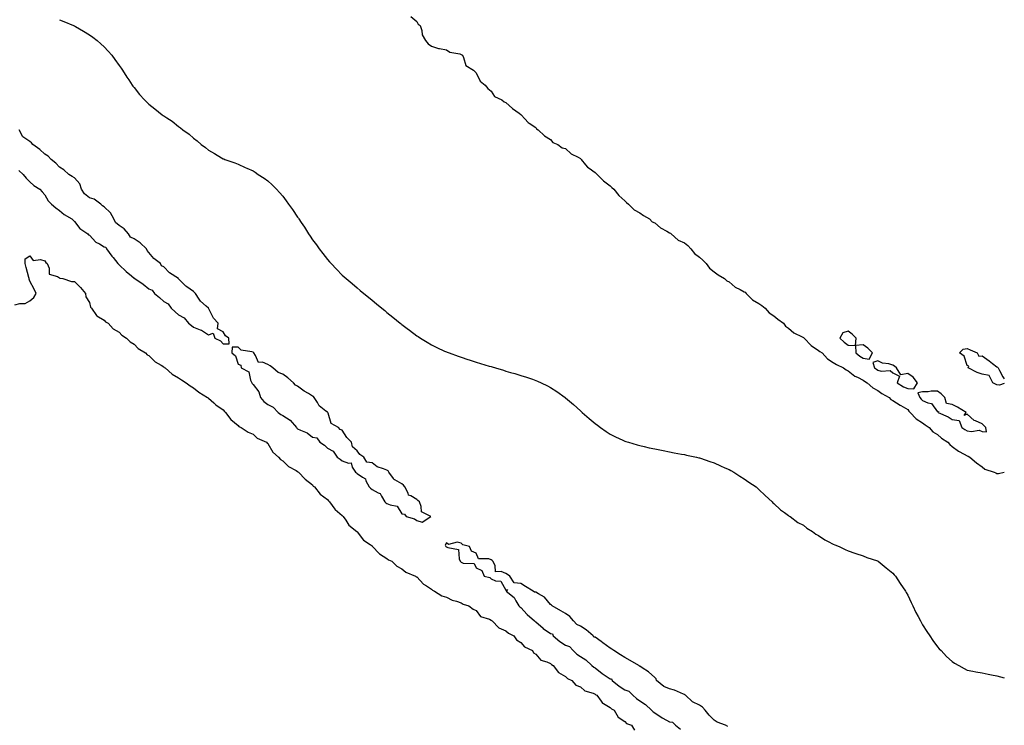
# Model space of a CAD drawing. Units: inches. Extents: x 1034483 to 1037123, y 7258298 to 7260938.
# Drawn here: x 1036461 to 1037123, y 7259422 to 7259896 of the extents above; entities that cross this region are included whole.
import ezdxf

# ---------------------------------------------------------------- set-up
doc = ezdxf.new("R2010")
doc.units = ezdxf.units.IN
doc.header["$MEASUREMENT"] = 0
doc.layers.add('Contour_10347258', color=7, linetype='Continuous', true_color=0xda69af)

msp = doc.modelspace()

# ---------------------------------------------------------------- linework, layer by layer
at = {"layer": 'Contour_10347258'}
for points in [[(1036488.05, 7259895.84, 3091), (1036490.84, 7259894.7, 3091), (1036497.41, 7259891.92, 3091), (1036497.84, 7259891.71, 3091), (1036498.05, 7259891.61, 3091), (1036498.81, 7259891.17, 3091), (1036504.18, 7259888.05, 3091), (1036508.05, 7259885.74, 3091), (1036510.3, 7259884.18, 3091), (1036513.3, 7259881.92, 3091), (1036515.78, 7259879.65, 3091), (1036518.05, 7259877.54, 3091), (1036520.78, 7259874.65, 3091), (1036523.23, 7259871.92, 3091), (1036525.24, 7259869.11, 3091), (1036528.05, 7259865.13, 3091), (1036529.36, 7259863.24, 3091), (1036530.32, 7259861.92, 3091), (1036533.32, 7259857.19, 3091), (1036534.53, 7259855.44, 3091), (1036536.92, 7259851.92, 3091), (1036537.37, 7259851.24, 3091), (1036538.05, 7259850.25, 3091), (1036541.78, 7259845.64, 3091), (1036545.14, 7259841.92, 3091), (1036546.59, 7259840.46, 3091), (1036548.05, 7259839.05, 3091), (1036552.05, 7259835.92, 3091), (1036557.09, 7259831.92, 3091), (1036557.66, 7259831.53, 3091), (1036558.05, 7259831.23, 3091), (1036560.16, 7259829.81, 3091), (1036563.67, 7259827.54, 3091), (1036568.05, 7259824.14, 3091), (1036569.38, 7259823.25, 3091), (1036570.98, 7259821.92, 3091), (1036575.06, 7259818.93, 3091), (1036578.05, 7259816.13, 3091), (1036580.47, 7259814.34, 3091), (1036583.26, 7259811.92, 3091), (1036586.04, 7259809.92, 3091), (1036588.05, 7259808.22, 3091), (1036592.09, 7259805.96, 3091), (1036596.9, 7259803.08, 3091), (1036598.05, 7259802.4, 3091), (1036598.38, 7259802.24, 3091), (1036599.18, 7259801.92, 3091), (1036605.73, 7259799.61, 3091), (1036608.05, 7259798.73, 3091), (1036612.74, 7259796.62, 3091), (1036613.83, 7259796.14, 3091), (1036618.05, 7259794.28, 3091), (1036619.48, 7259793.36, 3091), (1036621.55, 7259791.92, 3091), (1036625.49, 7259789.35, 3091), (1036628.05, 7259787.49, 3091), (1036630.94, 7259784.8, 3091), (1036633.79, 7259781.92, 3091), (1036635.88, 7259779.76, 3091), (1036638.05, 7259777.19, 3091), (1036640.35, 7259774.21, 3091), (1036641.98, 7259771.92, 3091), (1036644.51, 7259768.38, 3091), (1036648.05, 7259763.09, 3091), (1036648.54, 7259762.41, 3091), (1036648.87, 7259761.92, 3091), (1036650.51, 7259759.46, 3091), (1036652.56, 7259756.42, 3091), (1036655.43, 7259751.92, 3091), (1036656.49, 7259750.36, 3091), (1036658.05, 7259747.89, 3091), (1036660.63, 7259744.51, 3091), (1036662.56, 7259741.92, 3091), (1036664.92, 7259738.8, 3091), (1036668.05, 7259734.66, 3091), (1036669.36, 7259733.22, 3091), (1036670.55, 7259731.92, 3091), (1036674.24, 7259728.12, 3091), (1036678.05, 7259724.26, 3091), (1036679.28, 7259723.15, 3091), (1036680.67, 7259721.92, 3091), (1036684.69, 7259718.57, 3091), (1036688.05, 7259715.65, 3091), (1036690.08, 7259713.96, 3091), (1036692.46, 7259711.92, 3091), (1036695.55, 7259709.43, 3091), (1036698.05, 7259707.32, 3091), (1036701.04, 7259704.91, 3091), (1036704.59, 7259701.92, 3091), (1036706.53, 7259700.39, 3091), (1036708.05, 7259699.09, 3091), (1036712.07, 7259695.95, 3091), (1036716.94, 7259691.92, 3091), (1036717.56, 7259691.43, 3091), (1036718.05, 7259691.03, 3091), (1036721.57, 7259688.4, 3091), (1036723.26, 7259687.14, 3091), (1036728.05, 7259683.51, 3091), (1036729.01, 7259682.88, 3091), (1036730.51, 7259681.92, 3091), (1036735.2, 7259679.07, 3091), (1036738.05, 7259677.32, 3091), (1036741.68, 7259675.55, 3091), (1036746.76, 7259673.2, 3091), (1036748.05, 7259672.59, 3091), (1036748.54, 7259672.41, 3091), (1036749.92, 7259671.92, 3091), (1036755.9, 7259669.76, 3091), (1036758.05, 7259669.01, 3091), (1036762.42, 7259667.55, 3091), (1036763.34, 7259667.21, 3091), (1036768.05, 7259665.68, 3091), (1036770.94, 7259664.82, 3091), (1036776.86, 7259663.1, 3091), (1036778.05, 7259662.76, 3091), (1036778.71, 7259662.59, 3091), (1036781.06, 7259661.92, 3091), (1036786.41, 7259660.29, 3091), (1036788.05, 7259659.73, 3091), (1036791.17, 7259658.8, 3091), (1036794.12, 7259658, 3091), (1036798.05, 7259656.77, 3091), (1036801.76, 7259655.63, 3091), (1036805.78, 7259654.19, 3091), (1036808.05, 7259653.44, 3091), (1036809.16, 7259653.03, 3091), (1036811.64, 7259651.92, 3091), (1036816, 7259649.87, 3091), (1036818.05, 7259648.75, 3091), (1036822.23, 7259646.09, 3091), (1036827.78, 7259641.92, 3091), (1036827.93, 7259641.8, 3091), (1036828.05, 7259641.71, 3091), (1036829.38, 7259640.58, 3091), (1036833.38, 7259637.25, 3091), (1036838.05, 7259633.05, 3091), (1036838.66, 7259632.53, 3091), (1036839.34, 7259631.92, 3091), (1036844.01, 7259627.89, 3091), (1036848.05, 7259624.48, 3091), (1036849.5, 7259623.36, 3091), (1036851.51, 7259621.92, 3091), (1036855.35, 7259619.21, 3091), (1036858.05, 7259617.41, 3091), (1036861.68, 7259615.55, 3091), (1036866.62, 7259613.35, 3091), (1036868.05, 7259612.67, 3091), (1036868.6, 7259612.46, 3091), (1036870.34, 7259611.92, 3091), (1036876.23, 7259610.09, 3091), (1036878.05, 7259609.63, 3091), (1036880.96, 7259609.02, 3091), (1036884.34, 7259608.2, 3091), (1036888.05, 7259607.47, 3091), (1036892.62, 7259606.5, 3091), (1036893.66, 7259606.32, 3091), (1036898.05, 7259605.44, 3091), (1036901, 7259604.87, 3091), (1036905.96, 7259604.01, 3091), (1036908.05, 7259603.62, 3091), (1036909.44, 7259603.31, 3091), (1036916.06, 7259601.92, 3091), (1036917.68, 7259601.54, 3091), (1036918.05, 7259601.44, 3091), (1036918.77, 7259601.19, 3091), (1036925.18, 7259599.04, 3091), (1036928.05, 7259597.99, 3091), (1036932.27, 7259596.15, 3091), (1036935.16, 7259594.81, 3091), (1036938.05, 7259593.5, 3091), (1036939.1, 7259592.97, 3091), (1036941.29, 7259591.92, 3091), (1036945.32, 7259589.19, 3091), (1036948.05, 7259587.36, 3091), (1036951.27, 7259585.13, 3091), (1036956.27, 7259581.92, 3091), (1036957.17, 7259581.03, 3091), (1036958.05, 7259580.21, 3091), (1036962.27, 7259576.14, 3091), (1036966.96, 7259571.92, 3091), (1036967.44, 7259571.32, 3091), (1036968.05, 7259570.8, 3091), (1036972.58, 7259566.44, 3091), (1036975.32, 7259564.64, 3091), (1036978.05, 7259562.73, 3091), (1036978.44, 7259562.32, 3091), (1036978.97, 7259561.92, 3091), (1036984.22, 7259558.1, 3091), (1036988.05, 7259556.12, 3091), (1036990.35, 7259554.22, 3091), (1036993.97, 7259551.92, 3091), (1036996.33, 7259550.2, 3091), (1036998.05, 7259549.25, 3091), (1037002.46, 7259546.33, 3091), (1037004.71, 7259545.25, 3091), (1037008.05, 7259543.49, 3091), (1037009.1, 7259542.98, 3091), (1037011.98, 7259541.92, 3091), (1037015.96, 7259539.82, 3091), (1037018.05, 7259539.06, 3091), (1037022.52, 7259537.45, 3091), (1037023.26, 7259537.13, 3091), (1037028.05, 7259535.67, 3091), (1037030.71, 7259534.59, 3091), (1037037.85, 7259532.13, 3091), (1037038.05, 7259532.05, 3091), (1037038.13, 7259532, 3091), (1037038.28, 7259531.92, 3091), (1037043.62, 7259527.49, 3091), (1037048.05, 7259524.06, 3091), (1037049.05, 7259522.92, 3091), (1037049.92, 7259521.92, 3091), (1037053.05, 7259516.92, 3091), (1037056.57, 7259511.92, 3091), (1037057.03, 7259510.9, 3091), (1037058.05, 7259509.17, 3091), (1037060.35, 7259504.22, 3091), (1037061.62, 7259501.92, 3091), (1037063.64, 7259497.52, 3091), (1037065.2, 7259494.78, 3091), (1037066.7, 7259491.92, 3091), (1037067.11, 7259490.98, 3091), (1037068.05, 7259489.33, 3091), (1037070.84, 7259484.71, 3091), (1037072.93, 7259481.92, 3091), (1037074.87, 7259478.74, 3091), (1037078.05, 7259474.55, 3091), (1037079.24, 7259473.12, 3091), (1037080.51, 7259471.92, 3091), (1037084.09, 7259467.96, 3091), (1037088.05, 7259464.5, 3091), (1037089.59, 7259463.46, 3091), (1037092.37, 7259461.92, 3091), (1037096, 7259459.86, 3091), (1037098.05, 7259458.83, 3091), (1037101.86, 7259458.1, 3091), (1037103.79, 7259457.66, 3091), (1037108.05, 7259456.92, 3091), (1037112.17, 7259456.04, 3091), (1037114.3, 7259455.67, 3091), (1037118.05, 7259454.92, 3091), (1037120.35, 7259454.22, 3091), (1037123, 7259453.54, 3091)], [(1036724.2, 7259898.07, 3092), (1036728.05, 7259894.67, 3092), (1036729.03, 7259892.9, 3092), (1036730.43, 7259891.92, 3092), (1036731.47, 7259888.5, 3092), (1036731.7, 7259885.56, 3092), (1036733.93, 7259881.92, 3092), (1036735.73, 7259879.6, 3092), (1036738.05, 7259878.09, 3092), (1036742.72, 7259876.58, 3092), (1036743.4, 7259876.58, 3092), (1036748.05, 7259875.65, 3092), (1036750.22, 7259874.08, 3092), (1036757.07, 7259872.91, 3092), (1036758.05, 7259872.54, 3092), (1036758.34, 7259872.2, 3092), (1036758.73, 7259871.92, 3092), (1036759.55, 7259870.43, 3092), (1036761.16, 7259865.04, 3092), (1036766.33, 7259861.92, 3092), (1036767.07, 7259860.93, 3092), (1036768.05, 7259860.19, 3092), (1036770.63, 7259854.51, 3092), (1036774.09, 7259851.92, 3092), (1036775.76, 7259849.63, 3092), (1036778.05, 7259847.83, 3092), (1036780.43, 7259844.29, 3092), (1036785.22, 7259841.92, 3092), (1036786.84, 7259840.72, 3092), (1036788.05, 7259840.22, 3092), (1036792.39, 7259836.26, 3092), (1036797, 7259832.97, 3092), (1036798.05, 7259832.19, 3092), (1036798.15, 7259832.02, 3092), (1036798.32, 7259831.92, 3092), (1036800.82, 7259829.15, 3092), (1036802.89, 7259826.76, 3092), (1036803.66, 7259826.32, 3092), (1036808.05, 7259823.36, 3092), (1036808.62, 7259822.5, 3092), (1036809.75, 7259821.92, 3092), (1036813.85, 7259817.72, 3092), (1036818.05, 7259815.26, 3092), (1036819.46, 7259813.32, 3092), (1036822.82, 7259811.92, 3092), (1036825.88, 7259809.76, 3092), (1036828.05, 7259809.22, 3092), (1036831.82, 7259805.69, 3092), (1036836.6, 7259803.36, 3092), (1036838.05, 7259802.53, 3092), (1036838.36, 7259802.24, 3092), (1036838.69, 7259801.92, 3092), (1036841.59, 7259798.38, 3092), (1036842.85, 7259796.72, 3092), (1036843.97, 7259796.01, 3092), (1036848.05, 7259793.05, 3092), (1036848.66, 7259792.53, 3092), (1036849.38, 7259791.92, 3092), (1036853.64, 7259787.51, 3092), (1036858.05, 7259784.11, 3092), (1036859.16, 7259783.03, 3092), (1036860.57, 7259781.92, 3092), (1036863.81, 7259777.68, 3092), (1036868.05, 7259774.2, 3092), (1036869.1, 7259772.98, 3092), (1036870.51, 7259771.92, 3092), (1036874.12, 7259767.99, 3092), (1036878.05, 7259766, 3092), (1036880.39, 7259764.25, 3092), (1036884.51, 7259761.92, 3092), (1036886.25, 7259760.12, 3092), (1036888.05, 7259759.37, 3092), (1036892.01, 7259755.88, 3092), (1036896.14, 7259753.84, 3092), (1036898.05, 7259752.73, 3092), (1036898.58, 7259752.45, 3092), (1036899.18, 7259751.92, 3092), (1036903.89, 7259747.77, 3092), (1036908.05, 7259745.85, 3092), (1036910.26, 7259744.13, 3092), (1036912.41, 7259741.92, 3092), (1036914.87, 7259738.74, 3092), (1036918.05, 7259736.29, 3092), (1036920.32, 7259734.19, 3092), (1036922.6, 7259731.92, 3092), (1036924.91, 7259728.79, 3092), (1036928.05, 7259726.31, 3092), (1036930.57, 7259724.43, 3092), (1036935.02, 7259721.92, 3092), (1036936.55, 7259720.43, 3092), (1036938.05, 7259719.63, 3092), (1036942.21, 7259716.08, 3092), (1036945.43, 7259714.54, 3092), (1036948.05, 7259713.06, 3092), (1036948.79, 7259712.66, 3092), (1036949.55, 7259711.92, 3092), (1036953.75, 7259707.62, 3092), (1036958.05, 7259705.1, 3092), (1036960.02, 7259703.89, 3092), (1036962.35, 7259701.92, 3092), (1036964.89, 7259698.76, 3092), (1036968.05, 7259696.92, 3092), (1036970.76, 7259694.64, 3092), (1036974.5, 7259691.92, 3092), (1036976, 7259689.86, 3092), (1036978.05, 7259688.55, 3092), (1036981.49, 7259685.36, 3092), (1036987.13, 7259682.85, 3092), (1036988.05, 7259682.33, 3092), (1036988.32, 7259682.19, 3092), (1036988.58, 7259681.92, 3092), (1036993.09, 7259676.96, 3092), (1036998.05, 7259673.6, 3092), (1036999.1, 7259672.97, 3092), (1037000.49, 7259671.92, 3092), (1037004.14, 7259668.02, 3092), (1037008.05, 7259665.54, 3092), (1037010.22, 7259664.09, 3092), (1037014.94, 7259661.92, 3092), (1037016.72, 7259660.59, 3092), (1037018.05, 7259659.98, 3092), (1037022.52, 7259656.39, 3092), (1037024.34, 7259655.62, 3092), (1037028.05, 7259653.7, 3092), (1037029.03, 7259652.9, 3092), (1037030.8, 7259651.92, 3092), (1037034.55, 7259648.41, 3092), (1037038.05, 7259646.76, 3092), (1037040.75, 7259644.63, 3092), (1037045.69, 7259641.92, 3092), (1037046.78, 7259640.64, 3092), (1037048.05, 7259639.89, 3092), (1037052.95, 7259636.82, 3092), (1037053.4, 7259636.57, 3092), (1037058.05, 7259633.82, 3092), (1037058.83, 7259632.7, 3092), (1037059.79, 7259631.92, 3092), (1037063.75, 7259627.61, 3092), (1037068.05, 7259624.99, 3092), (1037069.71, 7259623.57, 3092), (1037072.44, 7259621.92, 3092), (1037075.02, 7259618.89, 3092), (1037078.05, 7259617.07, 3092), (1037080.78, 7259614.66, 3092), (1037085.04, 7259611.92, 3092), (1037086.47, 7259610.34, 3092), (1037088.05, 7259609.14, 3092), (1037092.13, 7259605.99, 3092), (1037096, 7259603.97, 3092), (1037098.05, 7259602.78, 3092), (1037098.6, 7259602.46, 3092), (1037099.73, 7259601.92, 3092), (1037104.26, 7259598.13, 3092), (1037108.05, 7259595.35, 3092), (1037109.92, 7259593.8, 3092), (1037116.12, 7259591.92, 3092), (1037117.41, 7259591.27, 3092), (1037118.05, 7259590.98, 3092), (1037119.03, 7259590.94, 3092), (1037123, 7259591.87, 3092)], [(1036460.67, 7259794.53, 3091), (1036463.56, 7259791.92, 3091), (1036465.55, 7259789.41, 3091), (1036468.05, 7259786.81, 3091), (1036470.65, 7259784.52, 3091), (1036474.67, 7259781.92, 3091), (1036476.27, 7259780.15, 3091), (1036478.05, 7259778.16, 3091), (1036480.26, 7259774.13, 3091), (1036482.6, 7259771.92, 3091), (1036485.53, 7259769.4, 3091), (1036488.05, 7259767.65, 3091), (1036491, 7259764.88, 3091), (1036496.37, 7259761.92, 3091), (1036497.21, 7259761.08, 3091), (1036498.05, 7259760.25, 3091), (1036501.64, 7259755.51, 3091), (1036507, 7259751.92, 3091), (1036507.5, 7259751.38, 3091), (1036508.05, 7259750.94, 3091), (1036512.48, 7259746.36, 3091), (1036514.81, 7259745.16, 3091), (1036518.05, 7259743.17, 3091), (1036519.07, 7259742.94, 3091), (1036519.67, 7259741.92, 3091), (1036523.15, 7259737.02, 3091), (1036524.01, 7259735.97, 3091), (1036527.23, 7259731.92, 3091), (1036527.6, 7259731.47, 3091), (1036528.05, 7259731.07, 3091), (1036532.78, 7259726.65, 3091), (1036536.33, 7259723.64, 3091), (1036538.05, 7259722.17, 3091), (1036538.28, 7259722.16, 3091), (1036538.52, 7259721.92, 3091), (1036544.32, 7259718.18, 3091), (1036548.05, 7259715.06, 3091), (1036550.28, 7259714.15, 3091), (1036551.74, 7259711.92, 3091), (1036555.28, 7259709.16, 3091), (1036558.05, 7259706.55, 3091), (1036560.96, 7259704.82, 3091), (1036562.93, 7259701.92, 3091), (1036565.73, 7259699.61, 3091), (1036568.05, 7259697.55, 3091), (1036571.72, 7259695.6, 3091), (1036574.77, 7259691.92, 3091), (1036576.59, 7259690.46, 3091), (1036578.05, 7259689.24, 3091), (1036582.48, 7259687.5, 3091), (1036583.4, 7259687.28, 3091), (1036588.05, 7259684.05, 3091), (1036591.31, 7259685.18, 3091), (1036592.31, 7259681.92, 3091), (1036596.25, 7259680.13, 3091), (1036598.05, 7259677.96, 3091), (1036601.92, 7259678.05, 3091), (1036601.74, 7259681.92, 3091), (1036599.55, 7259683.42, 3091), (1036598.05, 7259686.06, 3091), (1036594.14, 7259688.01, 3091), (1036594.63, 7259691.92, 3091), (1036591.49, 7259695.35, 3091), (1036588.42, 7259701.56, 3091), (1036588.21, 7259701.92, 3091), (1036588.13, 7259702.01, 3091), (1036588.05, 7259702.09, 3091), (1036586.62, 7259703.34, 3091), (1036582.76, 7259706.63, 3091), (1036581.88, 7259708.08, 3091), (1036579.28, 7259711.92, 3091), (1036578.73, 7259712.6, 3091), (1036578.05, 7259713.23, 3091), (1036573.67, 7259716.29, 3091), (1036572.91, 7259716.78, 3091), (1036568.05, 7259721.79, 3091), (1036567.95, 7259721.82, 3091), (1036567.89, 7259721.92, 3091), (1036561.82, 7259725.68, 3091), (1036558.05, 7259729.72, 3091), (1036556.6, 7259730.47, 3091), (1036555.88, 7259731.92, 3091), (1036551.47, 7259735.34, 3091), (1036548.05, 7259739.33, 3091), (1036546.86, 7259740.73, 3091), (1036546.51, 7259741.92, 3091), (1036542.15, 7259746.01, 3091), (1036538.05, 7259748.65, 3091), (1036535.75, 7259749.61, 3091), (1036534.34, 7259751.92, 3091), (1036531.39, 7259755.26, 3091), (1036528.05, 7259757.62, 3091), (1036525.59, 7259759.46, 3091), (1036524.46, 7259761.92, 3091), (1036522.19, 7259766.05, 3091), (1036518.05, 7259770.07, 3091), (1036516.9, 7259770.77, 3091), (1036515.82, 7259771.92, 3091), (1036511.31, 7259775.18, 3091), (1036508.05, 7259776.09, 3091), (1036504.85, 7259778.72, 3091), (1036502.78, 7259781.92, 3091), (1036501.64, 7259785.51, 3091), (1036498.05, 7259789.62, 3091), (1036496.59, 7259790.46, 3091), (1036494.26, 7259791.92, 3091), (1036490.98, 7259794.84, 3091), (1036488.05, 7259796.85, 3091), (1036485.47, 7259799.35, 3091), (1036482.44, 7259801.92, 3091), (1036480.26, 7259804.14, 3091), (1036478.05, 7259805.37, 3091), (1036474.81, 7259808.69, 3091), (1036470.04, 7259811.92, 3091), (1036469.26, 7259813.13, 3091), (1036468.05, 7259813.91, 3091), (1036463.34, 7259817.21, 3091), (1036460.82, 7259821.92, 3091)], [(1036458.05, 7259704.33, 3090), (1036461.27, 7259705.14, 3090), (1036464.83, 7259705.14, 3090), (1036468.05, 7259706.92, 3090), (1036470.82, 7259709.15, 3090), (1036472.21, 7259711.92, 3090), (1036470.9, 7259714.78, 3090), (1036468.05, 7259720.25, 3090), (1036467.62, 7259721.48, 3090), (1036467.6, 7259721.92, 3090), (1036467.46, 7259722.51, 3090), (1036465.55, 7259729.42, 3090), (1036464.96, 7259731.92, 3090), (1036464.92, 7259735.05, 3090), (1036468.05, 7259737.1, 3090), (1036470.26, 7259734.13, 3090), (1036475.26, 7259734.71, 3090), (1036478.05, 7259733.86, 3090), (1036478.85, 7259732.72, 3090), (1036479.77, 7259731.92, 3090), (1036481.1, 7259728.88, 3090), (1036481.06, 7259724.94, 3090), (1036486.66, 7259723.32, 3090), (1036488.05, 7259722.42, 3090), (1036488.3, 7259722.17, 3090), (1036490.32, 7259721.92, 3090), (1036495.98, 7259719.85, 3090), (1036498.05, 7259719.97, 3090), (1036502.07, 7259715.94, 3090), (1036505.34, 7259711.92, 3090), (1036505.65, 7259709.52, 3090), (1036508.05, 7259705.92, 3090), (1036508.83, 7259702.69, 3090), (1036509.5, 7259701.92, 3090), (1036512.93, 7259697.04, 3090), (1036513.01, 7259696.88, 3090), (1036513.13, 7259696.84, 3090), (1036518.05, 7259693.88, 3090), (1036518.97, 7259692.84, 3090), (1036520.59, 7259691.92, 3090), (1036524.14, 7259688.01, 3090), (1036528.05, 7259685.91, 3090), (1036529.92, 7259683.8, 3090), (1036533.03, 7259681.92, 3090), (1036535.45, 7259679.32, 3090), (1036538.05, 7259677.92, 3090), (1036540.94, 7259674.8, 3090), (1036545.69, 7259671.92, 3090), (1036546.88, 7259670.75, 3090), (1036548.05, 7259670.13, 3090), (1036552.19, 7259666.05, 3090), (1036556.27, 7259663.71, 3090), (1036558.05, 7259662.55, 3090), (1036558.38, 7259662.25, 3090), (1036558.89, 7259661.92, 3090), (1036563.75, 7259657.63, 3090), (1036568.05, 7259655.22, 3090), (1036569.92, 7259653.8, 3090), (1036573.21, 7259651.92, 3090), (1036575.86, 7259649.73, 3090), (1036578.05, 7259648.52, 3090), (1036581.6, 7259645.48, 3090), (1036587.56, 7259641.92, 3090), (1036587.82, 7259641.69, 3090), (1036588.05, 7259641.55, 3090), (1036591.62, 7259638.35, 3090), (1036593.13, 7259636.99, 3090), (1036598.05, 7259633.63, 3090), (1036598.77, 7259632.64, 3090), (1036599.63, 7259631.92, 3090), (1036603.23, 7259627.11, 3090), (1036608.05, 7259623.09, 3090), (1036608.56, 7259622.44, 3090), (1036610.06, 7259621.92, 3090), (1036614.79, 7259618.66, 3090), (1036618.05, 7259617.32, 3090), (1036620.84, 7259614.7, 3090), (1036627.07, 7259611.92, 3090), (1036627.54, 7259611.41, 3090), (1036628.05, 7259611.09, 3090), (1036631.43, 7259605.31, 3090), (1036635.26, 7259601.92, 3090), (1036636.47, 7259600.33, 3090), (1036638.05, 7259599.33, 3090), (1036641.8, 7259595.66, 3090), (1036647.13, 7259592.85, 3090), (1036648.05, 7259592.27, 3090), (1036648.25, 7259592.12, 3090), (1036648.64, 7259591.92, 3090), (1036653.15, 7259587.02, 3090), (1036658.05, 7259583.22, 3090), (1036658.58, 7259582.45, 3090), (1036659.3, 7259581.92, 3090), (1036663.25, 7259577.11, 3090), (1036668.05, 7259573.41, 3090), (1036668.71, 7259572.58, 3090), (1036669.46, 7259571.92, 3090), (1036672.93, 7259567.03, 3090), (1036673.03, 7259566.89, 3090), (1036673.28, 7259566.7, 3090), (1036678.05, 7259562.63, 3090), (1036678.36, 7259562.23, 3090), (1036678.73, 7259561.92, 3090), (1036680.34, 7259559.63, 3090), (1036682.39, 7259556.26, 3090), (1036687.89, 7259551.92, 3090), (1036687.95, 7259551.82, 3090), (1036688.05, 7259551.74, 3090), (1036692.23, 7259546.11, 3090), (1036696.86, 7259543.12, 3090), (1036698.05, 7259542.24, 3090), (1036698.21, 7259542.08, 3090), (1036698.46, 7259541.92, 3090), (1036702.78, 7259537.19, 3090), (1036703.03, 7259536.9, 3090), (1036703.11, 7259536.87, 3090), (1036708.05, 7259533.92, 3090), (1036709.12, 7259532.99, 3090), (1036711.29, 7259531.92, 3090), (1036714.77, 7259528.64, 3090), (1036718.05, 7259526.87, 3090), (1036720.78, 7259524.64, 3090), (1036727.33, 7259521.92, 3090), (1036727.72, 7259521.59, 3090), (1036728.05, 7259521.39, 3090), (1036732.6, 7259516.48, 3090), (1036734.55, 7259515.42, 3090), (1036738.05, 7259513.19, 3090), (1036738.69, 7259512.55, 3090), (1036740.12, 7259511.92, 3090), (1036744.89, 7259508.75, 3090), (1036748.05, 7259507.8, 3090), (1036752, 7259505.86, 3090), (1036754.81, 7259505.15, 3090), (1036758.05, 7259504.01, 3090), (1036759.22, 7259503.09, 3090), (1036763.07, 7259501.92, 3090), (1036765.96, 7259499.84, 3090), (1036768.05, 7259498.85, 3090), (1036771.02, 7259494.88, 3090), (1036777.03, 7259492.94, 3090), (1036778.05, 7259492.4, 3090), (1036778.32, 7259492.18, 3090), (1036778.75, 7259491.92, 3090), (1036783.25, 7259487.12, 3090), (1036788.05, 7259485.15, 3090), (1036789.83, 7259483.69, 3090), (1036793.3, 7259481.92, 3090), (1036795.22, 7259479.1, 3090), (1036798.05, 7259477.46, 3090), (1036800.55, 7259474.41, 3090), (1036805.8, 7259471.92, 3090), (1036806.64, 7259470.51, 3090), (1036808.05, 7259469.57, 3090), (1036811.55, 7259465.42, 3090), (1036815.55, 7259464.42, 3090), (1036818.05, 7259463.24, 3090), (1036818.73, 7259462.6, 3090), (1036819.89, 7259461.92, 3090), (1036823.26, 7259457.13, 3090), (1036828.05, 7259454.54, 3090), (1036829.38, 7259453.26, 3090), (1036832.25, 7259451.92, 3090), (1036834.92, 7259448.8, 3090), (1036838.05, 7259447.48, 3090), (1036840.98, 7259444.85, 3090), (1036846.74, 7259443.23, 3090), (1036848.05, 7259442.63, 3090), (1036848.42, 7259442.3, 3090), (1036849.05, 7259441.92, 3090), (1036852.09, 7259437.88, 3090), (1036852.84, 7259436.71, 3090), (1036853.58, 7259436.39, 3090), (1036858.05, 7259433.72, 3090), (1036858.99, 7259432.86, 3090), (1036860.69, 7259431.92, 3090), (1036863.44, 7259427.31, 3090), (1036868.05, 7259424.2, 3090), (1036869.14, 7259423.02, 3090), (1036872.35, 7259421.92, 3090), (1036874.51, 7259418.38, 3090)], [(1037118.05, 7259650.51, 3092), (1037117.01, 7259650.88, 3092), (1037115.18, 7259651.92, 3092), (1037112.85, 7259656.71, 3092), (1037108.05, 7259657.75, 3092), (1037104.85, 7259658.72, 3092), (1037098.79, 7259661.92, 3092), (1037099.14, 7259663.01, 3092), (1037098.05, 7259663.41, 3092), (1037095.94, 7259669.8, 3092), (1037092.78, 7259671.92, 3092), (1037095.43, 7259674.53, 3092), (1037098.05, 7259674.98, 3092), (1037100.16, 7259674.02, 3092), (1037104.67, 7259671.92, 3092), (1037105.82, 7259669.68, 3092), (1037108.05, 7259670.05, 3092), (1037112.82, 7259666.69, 3092), (1037115.04, 7259664.92, 3092), (1037118.05, 7259662.58, 3092), (1037118.42, 7259662.28, 3092), (1037118.85, 7259661.92, 3092), (1037119.85, 7259660.12, 3092), (1037122.09, 7259655.96, 3092), (1037123, 7259654.42, 3092)], [(1037123, 7259651.36, 3092), (1037119.81, 7259650.16, 3092), (1037118.05, 7259650.51, 3092)], [(1036937.13, 7259420.99, 3091), (1036935.53, 7259421.92, 3091), (1036930.02, 7259423.9, 3091), (1036928.05, 7259425.1, 3091), (1036924.67, 7259428.54, 3091), (1036921.86, 7259431.92, 3091), (1036920.12, 7259433.98, 3091), (1036918.05, 7259435.16, 3091), (1036913.52, 7259437.4, 3091), (1036908.66, 7259441.92, 3091), (1036908.36, 7259442.22, 3091), (1036908.05, 7259442.33, 3091), (1036907.41, 7259442.56, 3091), (1036901.41, 7259445.28, 3091), (1036898.05, 7259446.2, 3091), (1036894.05, 7259447.91, 3091), (1036889.32, 7259451.92, 3091), (1036889.01, 7259452.88, 3091), (1036888.05, 7259453.96, 3091), (1036883.85, 7259457.71, 3091), (1036879.63, 7259460.34, 3091), (1036878.05, 7259461.4, 3091), (1036877.64, 7259461.52, 3091), (1036877.25, 7259461.92, 3091), (1036871.45, 7259465.33, 3091), (1036868.05, 7259467.22, 3091), (1036865.14, 7259469.01, 3091), (1036860.59, 7259471.92, 3091), (1036859.1, 7259472.97, 3091), (1036858.05, 7259473.54, 3091), (1036853.23, 7259477.1, 3091), (1036851.96, 7259478, 3091), (1036848.05, 7259480.86, 3091), (1036847.13, 7259480.99, 3091), (1036846.64, 7259481.92, 3091), (1036842.03, 7259485.9, 3091), (1036838.05, 7259488.29, 3091), (1036835.59, 7259489.45, 3091), (1036833.5, 7259491.92, 3091), (1036830.94, 7259494.8, 3091), (1036828.05, 7259496.87, 3091), (1036824.85, 7259498.72, 3091), (1036819.09, 7259501.92, 3091), (1036818.58, 7259502.44, 3091), (1036818.05, 7259502.8, 3091), (1036813.85, 7259507.72, 3091), (1036809.98, 7259510, 3091), (1036808.05, 7259511.3, 3091), (1036807.23, 7259511.09, 3091), (1036806.35, 7259511.92, 3091), (1036801.17, 7259515.05, 3091), (1036798.05, 7259517.09, 3091), (1036793.5, 7259517.37, 3091), (1036790.63, 7259521.92, 3091), (1036789.16, 7259523.03, 3091), (1036788.05, 7259523.68, 3091), (1036784.85, 7259525.13, 3091), (1036780.96, 7259524.82, 3091), (1036780.8, 7259529.18, 3091), (1036779.32, 7259531.92, 3091), (1036778.67, 7259532.54, 3091), (1036778.05, 7259532.87, 3091), (1036776.45, 7259533.53, 3091), (1036769.67, 7259533.54, 3091), (1036768.05, 7259537.34, 3091), (1036764.85, 7259538.72, 3091), (1036763.52, 7259541.92, 3091), (1036759.14, 7259543.02, 3091), (1036758.05, 7259544.14, 3091), (1036755.24, 7259544.73, 3091), (1036749.44, 7259543.3, 3091), (1036748.05, 7259544.42, 3091), (1036747.29, 7259542.68, 3091), (1036747.62, 7259541.92, 3091), (1036747.85, 7259541.73, 3091), (1036748.05, 7259541.57, 3091), (1036748.87, 7259541.11, 3091), (1036756.06, 7259539.94, 3091), (1036756.49, 7259533.48, 3091), (1036757.27, 7259531.92, 3091), (1036757.66, 7259531.54, 3091), (1036758.05, 7259531.26, 3091), (1036759.2, 7259530.77, 3091), (1036766.57, 7259530.43, 3091), (1036768.05, 7259527.6, 3091), (1036771.78, 7259525.66, 3091), (1036773.44, 7259521.92, 3091), (1036777.11, 7259520.97, 3091), (1036778.05, 7259520.2, 3091), (1036781.1, 7259518.87, 3091), (1036784.71, 7259518.58, 3091), (1036788.05, 7259512.56, 3091), (1036789.03, 7259512.9, 3091), (1036788.26, 7259511.92, 3091), (1036793.64, 7259507.5, 3091), (1036794.65, 7259505.33, 3091), (1036796.7, 7259501.92, 3091), (1036797.41, 7259501.29, 3091), (1036798.05, 7259500.79, 3091), (1036802.39, 7259496.26, 3091), (1036807.23, 7259491.92, 3091), (1036807.66, 7259491.53, 3091), (1036808.05, 7259491.25, 3091), (1036813.05, 7259486.91, 3091), (1036813.09, 7259486.87, 3091), (1036818.05, 7259483.38, 3091), (1036819.28, 7259483.15, 3091), (1036819.77, 7259481.92, 3091), (1036824.16, 7259478.03, 3091), (1036828.05, 7259475.51, 3091), (1036830.82, 7259474.7, 3091), (1036833.13, 7259471.92, 3091), (1036835.69, 7259469.56, 3091), (1036838.05, 7259467.94, 3091), (1036841.82, 7259465.69, 3091), (1036845.86, 7259461.92, 3091), (1036847.01, 7259460.88, 3091), (1036848.05, 7259460.25, 3091), (1036852.72, 7259456.59, 3091), (1036854.67, 7259455.3, 3091), (1036858.05, 7259453, 3091), (1036859.01, 7259452.88, 3091), (1036859.51, 7259451.92, 3091), (1036864.16, 7259448.04, 3091), (1036868.05, 7259445.53, 3091), (1036870.71, 7259444.58, 3091), (1036873.3, 7259441.92, 3091), (1036875.84, 7259439.72, 3091), (1036878.05, 7259438.26, 3091), (1036881.8, 7259435.68, 3091), (1036885.94, 7259431.92, 3091), (1036887.03, 7259430.89, 3091), (1036888.05, 7259430.2, 3091), (1036892.93, 7259426.8, 3091), (1036893.4, 7259426.58, 3091), (1036898.05, 7259424.05, 3091), (1036899.94, 7259423.81, 3091), (1036901.98, 7259421.92, 3091), (1036905.39, 7259419.25, 3091)]]:
    msp.add_polyline3d(points, dxfattribs=at)
for points in [[(1037028.05, 7259668.33, 3093), (1037032.19, 7259667.78, 3093), (1037034.5, 7259671.92, 3093), (1037031.27, 7259675.15, 3093), (1037028.05, 7259677.27, 3093), (1037023.09, 7259676.96, 3093), (1037023.32, 7259681.92, 3093), (1037020.75, 7259684.63, 3093), (1037018.05, 7259686.49, 3093), (1037014.48, 7259685.49, 3093), (1037012.41, 7259681.92, 3093), (1037015.39, 7259679.25, 3093), (1037018.05, 7259677.17, 3093), (1037023.01, 7259676.89, 3093), (1037023.23, 7259671.92, 3093), (1037025.88, 7259669.75, 3093)], [(1036728.05, 7259559.24, 3091), (1036731.8, 7259558.17, 3091), (1036737.6, 7259561.92, 3091), (1036731.31, 7259565.18, 3091), (1036731.12, 7259568.84, 3091), (1036729.83, 7259571.92, 3091), (1036728.89, 7259572.76, 3091), (1036728.05, 7259573.44, 3091), (1036724.09, 7259575.88, 3091), (1036722.48, 7259576.34, 3091), (1036722.31, 7259577.66, 3091), (1036720.18, 7259581.92, 3091), (1036719.22, 7259583.09, 3091), (1036718.05, 7259584.03, 3091), (1036713.4, 7259586.56, 3091), (1036712.85, 7259586.71, 3091), (1036712.46, 7259587.51, 3091), (1036709.42, 7259591.92, 3091), (1036708.77, 7259592.63, 3091), (1036708.05, 7259593.16, 3091), (1036705.84, 7259594.13, 3091), (1036701.49, 7259595.35, 3091), (1036698.05, 7259598.06, 3091), (1036694.63, 7259598.5, 3091), (1036692.58, 7259601.92, 3091), (1036689.77, 7259603.64, 3091), (1036688.05, 7259606.2, 3091), (1036684.94, 7259608.81, 3091), (1036684.28, 7259611.92, 3091), (1036681.17, 7259615.05, 3091), (1036678.05, 7259620.12, 3091), (1036676.62, 7259620.49, 3091), (1036675.41, 7259621.92, 3091), (1036670.65, 7259624.52, 3091), (1036668.44, 7259631.53, 3091), (1036668.23, 7259631.92, 3091), (1036668.17, 7259632.03, 3091), (1036668.05, 7259632.09, 3091), (1036667.07, 7259632.9, 3091), (1036662.48, 7259636.35, 3091), (1036661.29, 7259638.68, 3091), (1036659.22, 7259641.92, 3091), (1036658.75, 7259642.61, 3091), (1036658.05, 7259642.96, 3091), (1036655.34, 7259644.63, 3091), (1036652.44, 7259646.3, 3091), (1036648.05, 7259649.56, 3091), (1036646.51, 7259650.38, 3091), (1036645.28, 7259651.92, 3091), (1036641.43, 7259655.3, 3091), (1036638.05, 7259657.72, 3091), (1036634.91, 7259658.78, 3091), (1036631.39, 7259661.92, 3091), (1036629.48, 7259663.34, 3091), (1036628.05, 7259664.15, 3091), (1036624.34, 7259665.62, 3091), (1036621.66, 7259665.53, 3091), (1036619.69, 7259670.29, 3091), (1036618.52, 7259671.92, 3091), (1036618.28, 7259672.15, 3091), (1036618.05, 7259672.33, 3091), (1036617.35, 7259672.61, 3091), (1036610, 7259673.87, 3091), (1036608.05, 7259675.79, 3091), (1036604.1, 7259675.86, 3091), (1036603.89, 7259671.92, 3091), (1036606.19, 7259670.07, 3091), (1036608.05, 7259664.43, 3091), (1036609.91, 7259663.78, 3091), (1036610.04, 7259661.92, 3091), (1036615.34, 7259659.2, 3091), (1036616.31, 7259653.67, 3091), (1036617.15, 7259651.92, 3091), (1036617.5, 7259651.37, 3091), (1036618.05, 7259650.63, 3091), (1036621.9, 7259645.76, 3091), (1036623.09, 7259641.92, 3091), (1036625.39, 7259639.26, 3091), (1036628.05, 7259637.37, 3091), (1036631.6, 7259635.47, 3091), (1036635.02, 7259631.92, 3091), (1036636.68, 7259630.54, 3091), (1036638.05, 7259629.81, 3091), (1036642.91, 7259626.78, 3091), (1036647.27, 7259621.92, 3091), (1036647.58, 7259621.45, 3091), (1036648.05, 7259621.04, 3091), (1036649.85, 7259620.12, 3091), (1036654.4, 7259618.27, 3091), (1036658.05, 7259615.4, 3091), (1036661.02, 7259614.88, 3091), (1036662.91, 7259611.92, 3091), (1036666.08, 7259609.95, 3091), (1036668.05, 7259607.9, 3091), (1036672.01, 7259605.88, 3091), (1036674.61, 7259601.92, 3091), (1036676.64, 7259600.52, 3091), (1036678.05, 7259599.35, 3091), (1036682.21, 7259597.75, 3091), (1036684.12, 7259598, 3091), (1036684.77, 7259595.2, 3091), (1036686.88, 7259591.92, 3091), (1036687.5, 7259591.38, 3091), (1036688.05, 7259590.85, 3091), (1036691.57, 7259588.4, 3091), (1036693.58, 7259587.44, 3091), (1036693.93, 7259586.04, 3091), (1036696.12, 7259581.92, 3091), (1036697.09, 7259580.96, 3091), (1036698.05, 7259580.18, 3091), (1036702.07, 7259577.9, 3091), (1036703.58, 7259577.45, 3091), (1036704.3, 7259575.66, 3091), (1036706.72, 7259571.92, 3091), (1036707.39, 7259571.26, 3091), (1036708.05, 7259570.81, 3091), (1036710.18, 7259569.8, 3091), (1036715.02, 7259568.88, 3091), (1036718.05, 7259563.91, 3091), (1036719.81, 7259563.68, 3091), (1036721.04, 7259561.92, 3091), (1036726.62, 7259560.49, 3091)], [(1037058.05, 7259647.99, 3093), (1037062.27, 7259647.7, 3093), (1037064.61, 7259651.92, 3093), (1037061.74, 7259655.61, 3093), (1037058.05, 7259658.13, 3093), (1037053.44, 7259657.3, 3093), (1037050.59, 7259661.92, 3093), (1037049.12, 7259663, 3093), (1037048.05, 7259663.72, 3093), (1037045.47, 7259664.51, 3093), (1037041.17, 7259665.05, 3093), (1037038.05, 7259666.67, 3093), (1037034.53, 7259665.44, 3093), (1037035.86, 7259661.92, 3093), (1037037.05, 7259660.92, 3093), (1037038.05, 7259660.32, 3093), (1037040.32, 7259659.65, 3093), (1037046.31, 7259660.18, 3093), (1037048.05, 7259658.47, 3093), (1037052.48, 7259656.35, 3093), (1037050.88, 7259651.92, 3093), (1037055.26, 7259649.13, 3093)], [(1037108.05, 7259619.15, 3093), (1037111.04, 7259618.94, 3093), (1037110.61, 7259621.92, 3093), (1037109.24, 7259623.11, 3093), (1037108.05, 7259624.25, 3093), (1037103.64, 7259626.32, 3093), (1037102.74, 7259626.61, 3093), (1037098.05, 7259630.79, 3093), (1037096, 7259629.88, 3093), (1037097.33, 7259631.92, 3093), (1037091.57, 7259635.43, 3093), (1037088.05, 7259637.24, 3093), (1037084.14, 7259638, 3093), (1037083.11, 7259641.92, 3093), (1037080.57, 7259644.44, 3093), (1037078.05, 7259646.22, 3093), (1037073.75, 7259646.22, 3093), (1037071.92, 7259645.78, 3093), (1037068.05, 7259645.8, 3093), (1037064.85, 7259645.12, 3093), (1037066.29, 7259641.92, 3093), (1037067.05, 7259640.92, 3093), (1037068.05, 7259640.05, 3093), (1037071.59, 7259638.38, 3093), (1037073.97, 7259637.85, 3093), (1037078.05, 7259632.36, 3093), (1037078.77, 7259632.65, 3093), (1037078.44, 7259631.92, 3093), (1037085.16, 7259629.03, 3093), (1037088.05, 7259627.12, 3093), (1037092.58, 7259626.45, 3093), (1037094.48, 7259621.92, 3093), (1037096.57, 7259620.44, 3093), (1037098.05, 7259619.6, 3093), (1037100.86, 7259619.11, 3093), (1037106.08, 7259619.96, 3093)]]:
    msp.add_polyline3d(points, close=True, dxfattribs=at)

doc.saveas('drawing.dxf')
